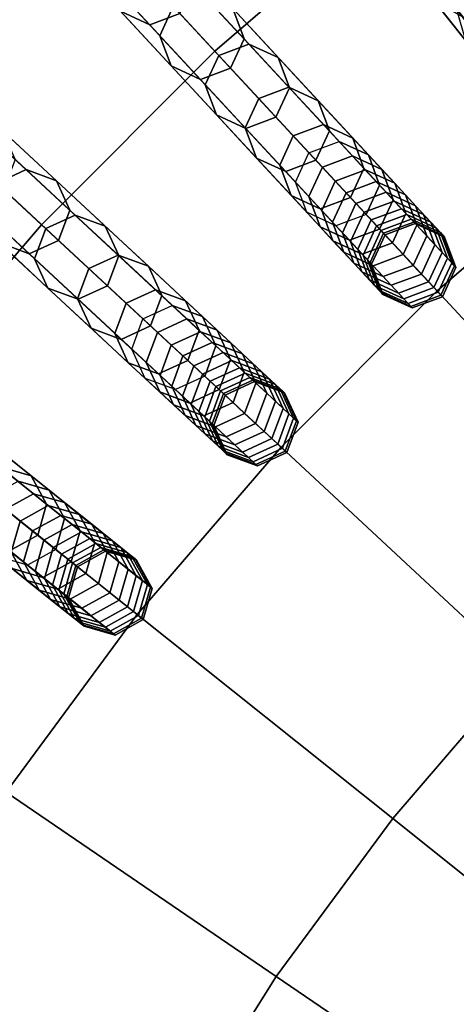
# Model space of a CAD drawing. Units: inches. Extents: x -7.6 to 7.6, y -7.6 to 7.6.
# Drawn here: x -4.1 to -3.3, y 2.4 to 4.1 of the extents above; entities that cross this region are included whole.
import ezdxf

# ---------------------------------------------------------------- set-up
doc = ezdxf.new("R2010")
doc.units = ezdxf.units.IN
doc.header["$MEASUREMENT"] = 0
doc.layers.add('AFUFU-3D-CH-CU', color=2, linetype='Continuous')
doc.layers.add('AFUFU-3D-CH-FR', color=2, linetype='Continuous')

msp = doc.modelspace()

# ---------------------------------------------------------------- linework, layer by layer
at = {"layer": 'AFUFU-3D-CH-CU'}
for points in [[(-3.4429, 4.3172, 23.0539), (-3.7857, 4.7471, 22.989), (-4.1298, 4.4509, 22.989), (-3.7559, 4.0479, 23.0539)], [(-2.8006, 4.1077, 23.1137), (-3.1106, 4.5625, 23.0539), (-3.4429, 4.3172, 23.0539), (-3.0997, 3.887, 23.1137)], [(-3.7559, 4.0479, 23.0539), (-4.1298, 4.4509, 22.989), (-4.4509, 4.1298, 22.989), (-4.0479, 3.7559, 23.0539)], [(-3.0997, 3.887, 23.1137), (-3.4429, 4.3172, 23.0539), (-3.7559, 4.0479, 23.0539), (-3.3815, 3.6444, 23.1137)], [(-4.0479, 3.7559, 23.0539), (-4.4509, 4.1298, 22.989), (-4.7471, 3.7857, 22.989), (-4.3172, 3.4429, 23.0539)], [(-3.3815, 3.6444, 23.1137), (-3.7559, 4.0479, 23.0539), (-4.0479, 3.7559, 23.0539), (-3.6444, 3.3815, 23.1137)], [(-2.7563, 3.4562, 23.1684), (-3.0997, 3.887, 23.1137), (-3.3815, 3.6444, 23.1137), (-3.0068, 3.2406, 23.1684)], [(-3.6444, 3.3815, 23.1137), (-4.0479, 3.7559, 23.0539), (-4.3172, 3.4429, 23.0539), (-3.887, 3.0997, 23.1137)], [(-3.0068, 3.2406, 23.1684), (-3.3815, 3.6444, 23.1137), (-3.6444, 3.3815, 23.1137), (-3.2406, 3.0068, 23.1684)], [(-3.887, 3.0997, 23.1137), (-4.3172, 3.4429, 23.0539), (-4.5625, 3.1106, 23.0539), (-4.1077, 2.8006, 23.1137)], [(-3.2406, 3.0068, 23.1684), (-3.6444, 3.3815, 23.1137), (-3.887, 3.0997, 23.1137), (-3.4562, 2.7563, 23.1684)], [(-3.4562, 2.7563, 23.1684), (-3.887, 3.0997, 23.1137), (-4.1077, 2.8006, 23.1137), (-3.6526, 2.4903, 23.1684)], [(-2.8364, 2.6318, 23.2179), (-3.2406, 3.0068, 23.1684), (-3.4562, 2.7563, 23.1684), (-3.0252, 2.4125, 23.2179)], [(-3.6526, 2.4903, 23.1684), (-4.1077, 2.8006, 23.1137), (-4.3055, 2.4858, 23.1137), (-3.8284, 2.2104, 23.1684)], [(-3.0252, 2.4125, 23.2179), (-3.4562, 2.7563, 23.1684), (-3.6526, 2.4903, 23.1684), (-3.197, 2.1797, 23.2179)], [(-3.197, 2.1797, 23.2179), (-3.6526, 2.4903, 23.1684), (-3.8284, 2.2104, 23.1684), (-3.3509, 1.9347, 23.2179)], [(-3.8284, 2.2104, 23.1684), (-4.3055, 2.4858, 23.1137), (-4.4793, 2.1571, 23.1137), (-3.9829, 1.9181, 23.1684)]]:
    msp.add_3dface(points, dxfattribs=at)
at = {"layer": 'AFUFU-3D-CH-FR'}
for points in [[(-4.4087, 5.5283, 0.25), (-4.435, 5.4808, 0.25), (-3.3239, 4.0876, 11.778), (-3.2977, 4.1351, 11.778)], [(-4.2939, 5.4649, 0.25), (-4.3089, 5.5171, 0.25), (-3.1979, 4.1239, 11.778), (-3.1828, 4.0717, 11.778)], [(-4.435, 5.4808, 0.25), (-4.4199, 5.4286, 0.25), (-3.3089, 4.0353, 11.778), (-3.3239, 4.0876, 11.778)], [(-4.3202, 5.4173, 0.25), (-4.2939, 5.4649, 0.25), (-3.1828, 4.0717, 11.778), (-3.2091, 4.0241, 11.778)], [(-4.4199, 5.4286, 0.25), (-4.3724, 5.4023, 0.25), (-3.2613, 4.0091, 11.778), (-3.3089, 4.0353, 11.778)], [(-4.3724, 5.4023, 0.25), (-4.3202, 5.4173, 0.25), (-3.2091, 4.0241, 11.778), (-3.2613, 4.0091, 11.778)], [(-4.7586, 5.2023, 0.25), (-4.8095, 5.1834, 0.25), (-3.5974, 3.8771, 11.778), (-3.5465, 3.896, 11.778)], [(-4.7092, 5.1797, 0.25), (-4.7586, 5.2023, 0.25), (-3.5465, 3.896, 11.778), (-3.4971, 3.8734, 11.778)], [(-4.8095, 5.1834, 0.25), (-4.8322, 5.134, 0.25), (-3.6201, 3.8277, 11.778), (-3.5974, 3.8771, 11.778)], [(-4.6903, 5.1287, 0.25), (-4.7092, 5.1797, 0.25), (-3.4971, 3.8734, 11.778), (-3.4782, 3.8224, 11.778)], [(-4.8322, 5.134, 0.25), (-4.8133, 5.0831, 0.25), (-3.6012, 3.7768, 11.778), (-3.6201, 3.8277, 11.778)], [(-4.7129, 5.0793, 0.25), (-4.6903, 5.1287, 0.25), (-3.4782, 3.8224, 11.778), (-3.5009, 3.773, 11.778)], [(-4.8133, 5.0831, 0.25), (-4.7639, 5.0604, 0.25), (-3.5518, 3.7541, 11.778), (-3.6012, 3.7768, 11.778)], [(-4.7639, 5.0604, 0.25), (-4.7129, 5.0793, 0.25), (-3.5009, 3.773, 11.778), (-3.5518, 3.7541, 11.778)], [(-5.134, 4.8322, 0.25), (-5.1834, 4.8095, 0.25), (-3.8771, 3.5974, 11.778), (-3.8277, 3.6201, 11.778)], [(-5.0831, 4.8133, 0.25), (-5.134, 4.8322, 0.25), (-3.8277, 3.6201, 11.778), (-3.7768, 3.6012, 11.778)], [(-5.1834, 4.8095, 0.25), (-5.2023, 4.7586, 0.25), (-3.896, 3.5465, 11.778), (-3.8771, 3.5974, 11.778)], [(-5.0604, 4.7639, 0.25), (-5.0831, 4.8133, 0.25), (-3.7768, 3.6012, 11.778), (-3.7541, 3.5518, 11.778)], [(-5.2023, 4.7586, 0.25), (-5.1797, 4.7092, 0.25), (-3.8734, 3.4971, 11.778), (-3.896, 3.5465, 11.778)], [(-5.0793, 4.7129, 0.25), (-5.0604, 4.7639, 0.25), (-3.7541, 3.5518, 11.778), (-3.773, 3.5009, 11.778)], [(-5.1797, 4.7092, 0.25), (-5.1287, 4.6903, 0.25), (-3.8224, 3.4782, 11.778), (-3.8734, 3.4971, 11.778)], [(-5.1287, 4.6903, 0.25), (-5.0793, 4.7129, 0.25), (-3.773, 3.5009, 11.778), (-3.8224, 3.4782, 11.778)], [(-5.4286, 4.4199, 0.25), (-5.4808, 4.435, 0.25), (-4.0876, 3.3239, 11.778), (-4.0353, 3.3089, 11.778)], [(-5.4023, 4.3724, 0.25), (-5.4286, 4.4199, 0.25), (-4.0353, 3.3089, 11.778), (-4.0091, 3.2613, 11.778)], [(-5.4173, 4.3202, 0.25), (-5.4023, 4.3724, 0.25), (-4.0091, 3.2613, 11.778), (-4.0241, 3.2091, 11.778)], [(-5.4649, 4.2939, 0.25), (-5.4173, 4.3202, 0.25), (-4.0241, 3.2091, 11.778), (-4.0717, 3.1828, 11.778)], [(-5.5171, 4.3089, 0.25), (-5.4649, 4.2939, 0.25), (-4.0717, 3.1828, 11.778), (-4.1239, 3.1979, 11.778)], [(-3.9152, 4.1152, 17.7813), (-4.0095, 4.2168, 18.1627), (-3.9601, 4.1942, 18.1627), (-3.8658, 4.0925, 17.7813)], [(-3.8658, 4.0925, 17.7813), (-3.9601, 4.1942, 18.1627), (-3.9092, 4.2131, 18.1627), (-3.8149, 4.1114, 17.7813)], [(-3.826, 4.1234, 17.3955), (-3.9114, 4.2155, 17.7813), (-3.9341, 4.1661, 17.7813), (-3.8486, 4.074, 17.3955)], [(-3.7257, 4.1197, 17.3955), (-3.8111, 4.2118, 17.7813), (-3.7922, 4.1608, 17.7813), (-3.7067, 4.0687, 17.3955)], [(-3.3481, 4.1179, 16.2155), (-3.4015, 4.1849, 16.6121), (-3.3865, 4.1326, 16.6121), (-3.3331, 4.0657, 16.2155)], [(-3.8486, 4.074, 17.3955), (-3.9341, 4.1661, 17.7813), (-3.9152, 4.1152, 17.7813), (-3.8297, 4.0231, 17.3955)], [(-3.7067, 4.0687, 17.3955), (-3.7922, 4.1608, 17.7813), (-3.8149, 4.1114, 17.7813), (-3.7294, 4.0193, 17.3955)], [(-3.6986, 4.0599, 17.0056), (-3.775, 4.1423, 17.3955), (-3.826, 4.1234, 17.3955), (-3.7495, 4.041, 17.0056)], [(-3.6986, 4.0599, 17.0056), (-3.775, 4.1423, 17.3955), (-3.7257, 4.1197, 17.3955), (-3.6492, 4.0373, 17.0056)], [(-3.3331, 4.0657, 16.2155), (-3.3865, 4.1326, 16.6121), (-3.3389, 4.1064, 16.6121), (-3.2855, 4.0394, 16.2155)], [(-3.8297, 4.0231, 17.3955), (-3.9152, 4.1152, 17.7813), (-3.8658, 4.0925, 17.7813), (-3.7804, 4.0004, 17.3955)], [(-3.7804, 4.0004, 17.3955), (-3.8658, 4.0925, 17.7813), (-3.8149, 4.1114, 17.7813), (-3.7294, 4.0193, 17.3955)], [(-3.7495, 4.041, 17.0056), (-3.826, 4.1234, 17.3955), (-3.8486, 4.074, 17.3955), (-3.7722, 3.9916, 17.0056)], [(-3.6492, 4.0373, 17.0056), (-3.7257, 4.1197, 17.3955), (-3.7067, 4.0687, 17.3955), (-3.6303, 3.9863, 17.0056)], [(-3.7722, 3.9916, 17.0056), (-3.8486, 4.074, 17.3955), (-3.8297, 4.0231, 17.3955), (-3.7533, 3.9407, 17.0056)], [(-3.6303, 3.9863, 17.0056), (-3.7067, 4.0687, 17.3955), (-3.7294, 4.0193, 17.3955), (-3.6529, 3.9369, 17.0056)], [(-3.6311, 3.9873, 16.6121), (-3.6986, 4.0599, 17.0056), (-3.7495, 4.041, 17.0056), (-3.6821, 3.9684, 16.6121)], [(-3.6311, 3.9873, 16.6121), (-3.6986, 4.0599, 17.0056), (-3.6492, 4.0373, 17.0056), (-3.5818, 3.9646, 16.6121)], [(-3.6821, 3.9684, 16.6121), (-3.7495, 4.041, 17.0056), (-3.7722, 3.9916, 17.0056), (-3.7048, 3.919, 16.6121)], [(-3.5818, 3.9646, 16.6121), (-3.6492, 4.0373, 17.0056), (-3.6303, 3.9863, 17.0056), (-3.5629, 3.9137, 16.6121)], [(-3.7533, 3.9407, 17.0056), (-3.8297, 4.0231, 17.3955), (-3.7804, 4.0004, 17.3955), (-3.7039, 3.918, 17.0056)], [(-3.7039, 3.918, 17.0056), (-3.7804, 4.0004, 17.3955), (-3.7294, 4.0193, 17.3955), (-3.6529, 3.9369, 17.0056)], [(-3.7048, 3.919, 16.6121), (-3.7722, 3.9916, 17.0056), (-3.7533, 3.9407, 17.0056), (-3.6859, 3.868, 16.6121)], [(-3.5729, 3.9245, 16.2155), (-3.6311, 3.9873, 16.6121), (-3.6821, 3.9684, 16.6121), (-3.6238, 3.9055, 16.2155)], [(-3.5629, 3.9137, 16.6121), (-3.6303, 3.9863, 17.0056), (-3.6529, 3.9369, 17.0056), (-3.5855, 3.8643, 16.6121)], [(-3.5729, 3.9245, 16.2155), (-3.6311, 3.9873, 16.6121), (-3.5818, 3.9646, 16.6121), (-3.5235, 3.9018, 16.2155)], [(-3.6238, 3.9055, 16.2155), (-3.6821, 3.9684, 16.6121), (-3.7048, 3.919, 16.6121), (-3.6465, 3.8562, 16.2155)], [(-3.5235, 3.9018, 16.2155), (-3.5818, 3.9646, 16.6121), (-3.5629, 3.9137, 16.6121), (-3.5046, 3.8508, 16.2155)], [(-4.074, 3.8486, 17.3955), (-4.1661, 3.9341, 17.7813), (-4.2155, 3.9114, 17.7813), (-4.1234, 3.826, 17.3955)], [(-4.074, 3.8486, 17.3955), (-4.1661, 3.9341, 17.7813), (-4.1152, 3.9152, 17.7813), (-4.0231, 3.8297, 17.3955)], [(-3.6859, 3.868, 16.6121), (-3.7533, 3.9407, 17.0056), (-3.7039, 3.918, 17.0056), (-3.6365, 3.8454, 16.6121)], [(-3.6365, 3.8454, 16.6121), (-3.7039, 3.918, 17.0056), (-3.6529, 3.9369, 17.0056), (-3.5855, 3.8643, 16.6121)], [(-4.0231, 3.8297, 17.3955), (-4.1152, 3.9152, 17.7813), (-4.0925, 3.8658, 17.7813), (-4.0004, 3.7804, 17.3955)], [(-3.6465, 3.8562, 16.2155), (-3.7048, 3.919, 16.6121), (-3.6859, 3.868, 16.6121), (-3.6276, 3.8052, 16.2155)], [(-3.5238, 3.8716, 15.8162), (-3.5729, 3.9245, 16.2155), (-3.6238, 3.9055, 16.2155), (-3.5747, 3.8527, 15.8162)], [(-3.5046, 3.8508, 16.2155), (-3.5629, 3.9137, 16.6121), (-3.5855, 3.8643, 16.6121), (-3.5272, 3.8015, 16.2155)], [(-3.5238, 3.8716, 15.8162), (-3.5729, 3.9245, 16.2155), (-3.5235, 3.9018, 16.2155), (-3.4744, 3.8489, 15.8162)], [(-3.5747, 3.8527, 15.8162), (-3.6238, 3.9055, 16.2155), (-3.6465, 3.8562, 16.2155), (-3.5974, 3.8033, 15.8162)], [(-3.5465, 3.896, 11.778), (-3.5022, 3.8483, 12.1785), (-3.5531, 3.8294, 12.1785), (-3.5974, 3.8771, 11.778)], [(-3.5465, 3.896, 11.778), (-3.5022, 3.8483, 12.1785), (-3.4528, 3.8256, 12.1785), (-3.4971, 3.8734, 11.778)], [(-3.4744, 3.8489, 15.8162), (-3.5235, 3.9018, 16.2155), (-3.5046, 3.8508, 16.2155), (-3.4555, 3.798, 15.8162)], [(-4.0004, 3.7804, 17.3955), (-4.0925, 3.8658, 17.7813), (-4.1114, 3.8149, 17.7813), (-4.0193, 3.7294, 17.3955)], [(-3.6276, 3.8052, 16.2155), (-3.6859, 3.868, 16.6121), (-3.6365, 3.8454, 16.6121), (-3.5782, 3.7826, 16.2155)], [(-3.5782, 3.7826, 16.2155), (-3.6365, 3.8454, 16.6121), (-3.5855, 3.8643, 16.6121), (-3.5272, 3.8015, 16.2155)], [(-3.5974, 3.8771, 11.778), (-3.5531, 3.8294, 12.1785), (-3.5758, 3.78, 12.1785), (-3.6201, 3.8277, 11.778)], [(-3.484, 3.8287, 15.4147), (-3.5238, 3.8716, 15.8162), (-3.5747, 3.8527, 15.8162), (-3.5349, 3.8098, 15.4147)], [(-3.484, 3.8287, 15.4147), (-3.5238, 3.8716, 15.8162), (-3.4744, 3.8489, 15.8162), (-3.4346, 3.806, 15.4147)], [(-3.4971, 3.8734, 11.778), (-3.4528, 3.8256, 12.1785), (-3.4339, 3.7747, 12.1785), (-3.4782, 3.8224, 11.778)], [(-3.9916, 3.7722, 17.0056), (-4.074, 3.8486, 17.3955), (-4.1234, 3.826, 17.3955), (-4.041, 3.7495, 17.0056)], [(-3.9916, 3.7722, 17.0056), (-4.074, 3.8486, 17.3955), (-4.0231, 3.8297, 17.3955), (-3.9407, 3.7533, 17.0056)], [(-3.5974, 3.8033, 15.8162), (-3.6465, 3.8562, 16.2155), (-3.6276, 3.8052, 16.2155), (-3.5785, 3.7523, 15.8162)], [(-3.5349, 3.8098, 15.4147), (-3.5747, 3.8527, 15.8162), (-3.5974, 3.8033, 15.8162), (-3.5576, 3.7604, 15.4147)], [(-3.5022, 3.8483, 12.1785), (-3.4671, 3.8105, 12.581), (-3.5181, 3.7916, 12.581), (-3.5531, 3.8294, 12.1785)], [(-3.4555, 3.798, 15.8162), (-3.5046, 3.8508, 16.2155), (-3.5272, 3.8015, 16.2155), (-3.4782, 3.7486, 15.8162)], [(-3.5022, 3.8483, 12.1785), (-3.4671, 3.8105, 12.581), (-3.4178, 3.7878, 12.581), (-3.4528, 3.8256, 12.1785)], [(-3.4346, 3.806, 15.4147), (-3.4744, 3.8489, 15.8162), (-3.4555, 3.798, 15.8162), (-3.4157, 3.7551, 15.4147)], [(-3.9407, 3.7533, 17.0056), (-4.0231, 3.8297, 17.3955), (-4.0004, 3.7804, 17.3955), (-3.918, 3.7039, 17.0056)], [(-3.5531, 3.8294, 12.1785), (-3.5181, 3.7916, 12.581), (-3.5408, 3.7422, 12.581), (-3.5758, 3.78, 12.1785)], [(-4.0687, 3.7067, 17.3955), (-4.1608, 3.7922, 17.7813), (-4.1114, 3.8149, 17.7813), (-4.0193, 3.7294, 17.3955)], [(-4.041, 3.7495, 17.0056), (-4.1234, 3.826, 17.3955), (-4.1423, 3.775, 17.3955), (-4.0599, 3.6986, 17.0056)], [(-3.6201, 3.8277, 11.778), (-3.5758, 3.78, 12.1785), (-3.5569, 3.729, 12.1785), (-3.6012, 3.7768, 11.778)], [(-3.4535, 3.7958, 15.0114), (-3.484, 3.8287, 15.4147), (-3.5349, 3.8098, 15.4147), (-3.5044, 3.7769, 15.0114)], [(-3.4782, 3.8224, 11.778), (-3.4339, 3.7747, 12.1785), (-3.4565, 3.7253, 12.1785), (-3.5009, 3.773, 11.778)], [(-3.4535, 3.7958, 15.0114), (-3.484, 3.8287, 15.4147), (-3.4346, 3.806, 15.4147), (-3.4041, 3.7731, 15.0114)], [(-3.4528, 3.8256, 12.1785), (-3.4178, 3.7878, 12.581), (-3.3989, 3.7369, 12.581), (-3.4339, 3.7747, 12.1785)], [(-4.1197, 3.7257, 17.3955), (-4.2118, 3.8111, 17.7813), (-4.1608, 3.7922, 17.7813), (-4.0687, 3.7067, 17.3955)], [(-3.5785, 3.7523, 15.8162), (-3.6276, 3.8052, 16.2155), (-3.5782, 3.7826, 16.2155), (-3.5291, 3.7297, 15.8162)], [(-3.5576, 3.7604, 15.4147), (-3.5974, 3.8033, 15.8162), (-3.5785, 3.7523, 15.8162), (-3.5387, 3.7094, 15.4147)], [(-3.5291, 3.7297, 15.8162), (-3.5782, 3.7826, 16.2155), (-3.5272, 3.8015, 16.2155), (-3.4782, 3.7486, 15.8162)], [(-3.5044, 3.7769, 15.0114), (-3.5349, 3.8098, 15.4147), (-3.5576, 3.7604, 15.4147), (-3.5271, 3.7275, 15.0114)], [(-3.4671, 3.8105, 12.581), (-3.4414, 3.7828, 12.985), (-3.4924, 3.7639, 12.985), (-3.5181, 3.7916, 12.581)], [(-3.4157, 3.7551, 15.4147), (-3.4555, 3.798, 15.8162), (-3.4782, 3.7486, 15.8162), (-3.4383, 3.7057, 15.4147)], [(-3.4671, 3.8105, 12.581), (-3.4414, 3.7828, 12.985), (-3.392, 3.7601, 12.985), (-3.4178, 3.7878, 12.581)], [(-3.4041, 3.7731, 15.0114), (-3.4346, 3.806, 15.4147), (-3.4157, 3.7551, 15.4147), (-3.3852, 3.7222, 15.0114)], [(-3.918, 3.7039, 17.0056), (-4.0004, 3.7804, 17.3955), (-4.0193, 3.7294, 17.3955), (-3.9369, 3.6529, 17.0056)], [(-3.5758, 3.78, 12.1785), (-3.5408, 3.7422, 12.581), (-3.5218, 3.6913, 12.581), (-3.5569, 3.729, 12.1785)], [(-3.5181, 3.7916, 12.581), (-3.4924, 3.7639, 12.985), (-3.515, 3.7145, 12.985), (-3.5408, 3.7422, 12.581)], [(-3.4323, 3.773, 14.6068), (-3.4535, 3.7958, 15.0114), (-3.5044, 3.7769, 15.0114), (-3.4833, 3.7541, 14.6068)], [(-3.4414, 3.7828, 12.985), (-3.4251, 3.7652, 13.39), (-3.476, 3.7463, 13.39), (-3.4924, 3.7639, 12.985)], [(-3.4323, 3.773, 14.6068), (-3.4535, 3.7958, 15.0114), (-3.4041, 3.7731, 15.0114), (-3.3829, 3.7503, 14.6068)], [(-3.4414, 3.7828, 12.985), (-3.4251, 3.7652, 13.39), (-3.3757, 3.7425, 13.39), (-3.392, 3.7601, 12.985)], [(-3.4178, 3.7878, 12.581), (-3.392, 3.7601, 12.985), (-3.3731, 3.7092, 12.985), (-3.3989, 3.7369, 12.581)], [(-4.0599, 3.6986, 17.0056), (-4.1423, 3.775, 17.3955), (-4.1197, 3.7257, 17.3955), (-4.0373, 3.6492, 17.0056)], [(-3.919, 3.7048, 16.6121), (-3.9916, 3.7722, 17.0056), (-4.041, 3.7495, 17.0056), (-3.9684, 3.6821, 16.6121)], [(-3.919, 3.7048, 16.6121), (-3.9916, 3.7722, 17.0056), (-3.9407, 3.7533, 17.0056), (-3.868, 3.6859, 16.6121)], [(-3.6012, 3.7768, 11.778), (-3.5569, 3.729, 12.1785), (-3.5075, 3.7064, 12.1785), (-3.5518, 3.7541, 11.778)], [(-3.5518, 3.7541, 11.778), (-3.5075, 3.7064, 12.1785), (-3.4565, 3.7253, 12.1785), (-3.5009, 3.773, 11.778)], [(-3.4833, 3.7541, 14.6068), (-3.5044, 3.7769, 15.0114), (-3.5271, 3.7275, 15.0114), (-3.5059, 3.7047, 14.6068)], [(-3.4924, 3.7639, 12.985), (-3.476, 3.7463, 13.39), (-3.4987, 3.6969, 13.39), (-3.515, 3.7145, 12.985)], [(-3.4205, 3.7603, 14.2014), (-3.4323, 3.773, 14.6068), (-3.4833, 3.7541, 14.6068), (-3.4715, 3.7414, 14.2014)], [(-3.4251, 3.7652, 13.39), (-3.4181, 3.7577, 13.7957), (-3.4691, 3.7388, 13.7957), (-3.476, 3.7463, 13.39)], [(-3.4339, 3.7747, 12.1785), (-3.3989, 3.7369, 12.581), (-3.4215, 3.6875, 12.581), (-3.4565, 3.7253, 12.1785)], [(-3.4205, 3.7603, 14.2014), (-3.4323, 3.773, 14.6068), (-3.3829, 3.7503, 14.6068), (-3.3711, 3.7376, 14.2014)], [(-3.4251, 3.7652, 13.39), (-3.4181, 3.7577, 13.7957), (-3.3687, 3.735, 13.7957), (-3.3757, 3.7425, 13.39)], [(-3.3829, 3.7503, 14.6068), (-3.4041, 3.7731, 15.0114), (-3.3852, 3.7222, 15.0114), (-3.364, 3.6994, 14.6068)], [(-3.9684, 3.6821, 16.6121), (-4.041, 3.7495, 17.0056), (-4.0599, 3.6986, 17.0056), (-3.9873, 3.6311, 16.6121)], [(-3.868, 3.6859, 16.6121), (-3.9407, 3.7533, 17.0056), (-3.918, 3.7039, 17.0056), (-3.8454, 3.6365, 16.6121)], [(-3.5387, 3.7094, 15.4147), (-3.5785, 3.7523, 15.8162), (-3.5291, 3.7297, 15.8162), (-3.4893, 3.6868, 15.4147)], [(-3.5271, 3.7275, 15.0114), (-3.5576, 3.7604, 15.4147), (-3.5387, 3.7094, 15.4147), (-3.5082, 3.6765, 15.0114)], [(-3.4893, 3.6868, 15.4147), (-3.5291, 3.7297, 15.8162), (-3.4782, 3.7486, 15.8162), (-3.4383, 3.7057, 15.4147)], [(-3.4715, 3.7414, 14.2014), (-3.4833, 3.7541, 14.6068), (-3.5059, 3.7047, 14.6068), (-3.4941, 3.692, 14.2014)], [(-3.476, 3.7463, 13.39), (-3.4691, 3.7388, 13.7957), (-3.4917, 3.6894, 13.7957), (-3.4987, 3.6969, 13.39)], [(-3.4181, 3.7577, 13.7957), (-3.4205, 3.7603, 14.2014), (-3.4715, 3.7414, 14.2014), (-3.4691, 3.7388, 13.7957)], [(-3.3852, 3.7222, 15.0114), (-3.4157, 3.7551, 15.4147), (-3.4383, 3.7057, 15.4147), (-3.4078, 3.6728, 15.0114)], [(-3.4181, 3.7577, 13.7957), (-3.4205, 3.7603, 14.2014), (-3.3711, 3.7376, 14.2014), (-3.3687, 3.735, 13.7957)], [(-3.392, 3.7601, 12.985), (-3.3757, 3.7425, 13.39), (-3.3568, 3.6916, 13.39), (-3.3731, 3.7092, 12.985)], [(-3.3711, 3.7376, 14.2014), (-3.3829, 3.7503, 14.6068), (-3.364, 3.6994, 14.6068), (-3.3522, 3.6867, 14.2014)], [(-3.5408, 3.7422, 12.581), (-3.515, 3.7145, 12.985), (-3.4961, 3.6636, 12.985), (-3.5218, 3.6913, 12.581)], [(-3.4691, 3.7388, 13.7957), (-3.4715, 3.7414, 14.2014), (-3.4941, 3.692, 14.2014), (-3.4917, 3.6894, 13.7957)], [(-3.3989, 3.7369, 12.581), (-3.3731, 3.7092, 12.985), (-3.3958, 3.6598, 12.985), (-3.4215, 3.6875, 12.581)], [(-3.3757, 3.7425, 13.39), (-3.3687, 3.735, 13.7957), (-3.3498, 3.6841, 13.7957), (-3.3568, 3.6916, 13.39)], [(-3.3687, 3.735, 13.7957), (-3.3711, 3.7376, 14.2014), (-3.3522, 3.6867, 14.2014), (-3.3498, 3.6841, 13.7957)], [(-4.0373, 3.6492, 17.0056), (-4.1197, 3.7257, 17.3955), (-4.0687, 3.7067, 17.3955), (-3.9863, 3.6303, 17.0056)], [(-3.9863, 3.6303, 17.0056), (-4.0687, 3.7067, 17.3955), (-4.0193, 3.7294, 17.3955), (-3.9369, 3.6529, 17.0056)], [(-3.5569, 3.729, 12.1785), (-3.5218, 3.6913, 12.581), (-3.4725, 3.6686, 12.581), (-3.5075, 3.7064, 12.1785)], [(-3.5059, 3.7047, 14.6068), (-3.5271, 3.7275, 15.0114), (-3.5082, 3.6765, 15.0114), (-3.487, 3.6537, 14.6068)], [(-3.515, 3.7145, 12.985), (-3.4987, 3.6969, 13.39), (-3.4798, 3.6459, 13.39), (-3.4961, 3.6636, 12.985)], [(-3.5075, 3.7064, 12.1785), (-3.4725, 3.6686, 12.581), (-3.4215, 3.6875, 12.581), (-3.4565, 3.7253, 12.1785)], [(-3.364, 3.6994, 14.6068), (-3.3852, 3.7222, 15.0114), (-3.4078, 3.6728, 15.0114), (-3.3867, 3.65, 14.6068)], [(-3.9873, 3.6311, 16.6121), (-4.0599, 3.6986, 17.0056), (-4.0373, 3.6492, 17.0056), (-3.9646, 3.5818, 16.6121)], [(-3.8562, 3.6465, 16.2155), (-3.919, 3.7048, 16.6121), (-3.9684, 3.6821, 16.6121), (-3.9055, 3.6238, 16.2155)], [(-3.8454, 3.6365, 16.6121), (-3.918, 3.7039, 17.0056), (-3.9369, 3.6529, 17.0056), (-3.8643, 3.5855, 16.6121)], [(-3.8562, 3.6465, 16.2155), (-3.919, 3.7048, 16.6121), (-3.868, 3.6859, 16.6121), (-3.8052, 3.6276, 16.2155)], [(-3.5082, 3.6765, 15.0114), (-3.5387, 3.7094, 15.4147), (-3.4893, 3.6868, 15.4147), (-3.4588, 3.6539, 15.0114)], [(-3.4941, 3.692, 14.2014), (-3.5059, 3.7047, 14.6068), (-3.487, 3.6537, 14.6068), (-3.4752, 3.641, 14.2014)], [(-3.4987, 3.6969, 13.39), (-3.4917, 3.6894, 13.7957), (-3.4728, 3.6384, 13.7957), (-3.4798, 3.6459, 13.39)], [(-3.4588, 3.6539, 15.0114), (-3.4893, 3.6868, 15.4147), (-3.4383, 3.7057, 15.4147), (-3.4078, 3.6728, 15.0114)], [(-3.3731, 3.7092, 12.985), (-3.3568, 3.6916, 13.39), (-3.3795, 3.6422, 13.39), (-3.3958, 3.6598, 12.985)], [(-3.3522, 3.6867, 14.2014), (-3.364, 3.6994, 14.6068), (-3.3867, 3.65, 14.6068), (-3.3749, 3.6373, 14.2014)], [(-3.9055, 3.6238, 16.2155), (-3.9684, 3.6821, 16.6121), (-3.9873, 3.6311, 16.6121), (-3.9245, 3.5729, 16.2155)], [(-3.8052, 3.6276, 16.2155), (-3.868, 3.6859, 16.6121), (-3.8454, 3.6365, 16.6121), (-3.7826, 3.5782, 16.2155)], [(-3.5218, 3.6913, 12.581), (-3.4961, 3.6636, 12.985), (-3.4467, 3.6409, 12.985), (-3.4725, 3.6686, 12.581)], [(-3.4917, 3.6894, 13.7957), (-3.4941, 3.692, 14.2014), (-3.4752, 3.641, 14.2014), (-3.4728, 3.6384, 13.7957)], [(-3.4725, 3.6686, 12.581), (-3.4467, 3.6409, 12.985), (-3.3958, 3.6598, 12.985), (-3.4215, 3.6875, 12.581)], [(-3.3568, 3.6916, 13.39), (-3.3498, 3.6841, 13.7957), (-3.3725, 3.6347, 13.7957), (-3.3795, 3.6422, 13.39)], [(-3.3498, 3.6841, 13.7957), (-3.3522, 3.6867, 14.2014), (-3.3749, 3.6373, 14.2014), (-3.3725, 3.6347, 13.7957)], [(-3.487, 3.6537, 14.6068), (-3.5082, 3.6765, 15.0114), (-3.4588, 3.6539, 15.0114), (-3.4376, 3.6311, 14.6068)], [(-3.4961, 3.6636, 12.985), (-3.4798, 3.6459, 13.39), (-3.4304, 3.6233, 13.39), (-3.4467, 3.6409, 12.985)], [(-3.4376, 3.6311, 14.6068), (-3.4588, 3.6539, 15.0114), (-3.4078, 3.6728, 15.0114), (-3.3867, 3.65, 14.6068)], [(-3.9646, 3.5818, 16.6121), (-4.0373, 3.6492, 17.0056), (-3.9863, 3.6303, 17.0056), (-3.9137, 3.5629, 16.6121)], [(-3.9137, 3.5629, 16.6121), (-3.9863, 3.6303, 17.0056), (-3.9369, 3.6529, 17.0056), (-3.8643, 3.5855, 16.6121)], [(-3.4752, 3.641, 14.2014), (-3.487, 3.6537, 14.6068), (-3.4376, 3.6311, 14.6068), (-3.4258, 3.6184, 14.2014)], [(-3.4467, 3.6409, 12.985), (-3.4304, 3.6233, 13.39), (-3.3795, 3.6422, 13.39), (-3.3958, 3.6598, 12.985)], [(-3.4258, 3.6184, 14.2014), (-3.4376, 3.6311, 14.6068), (-3.3867, 3.65, 14.6068), (-3.3749, 3.6373, 14.2014)], [(-3.9245, 3.5729, 16.2155), (-3.9873, 3.6311, 16.6121), (-3.9646, 3.5818, 16.6121), (-3.9018, 3.5235, 16.2155)], [(-3.8033, 3.5974, 15.8162), (-3.8562, 3.6465, 16.2155), (-3.9055, 3.6238, 16.2155), (-3.8527, 3.5747, 15.8162)], [(-3.7826, 3.5782, 16.2155), (-3.8454, 3.6365, 16.6121), (-3.8643, 3.5855, 16.6121), (-3.8015, 3.5272, 16.2155)], [(-3.8033, 3.5974, 15.8162), (-3.8562, 3.6465, 16.2155), (-3.8052, 3.6276, 16.2155), (-3.7523, 3.5785, 15.8162)], [(-3.4798, 3.6459, 13.39), (-3.4728, 3.6384, 13.7957), (-3.4234, 3.6158, 13.7957), (-3.4304, 3.6233, 13.39)], [(-3.4728, 3.6384, 13.7957), (-3.4752, 3.641, 14.2014), (-3.4258, 3.6184, 14.2014), (-3.4234, 3.6158, 13.7957)], [(-3.4304, 3.6233, 13.39), (-3.4234, 3.6158, 13.7957), (-3.3725, 3.6347, 13.7957), (-3.3795, 3.6422, 13.39)], [(-3.4234, 3.6158, 13.7957), (-3.4258, 3.6184, 14.2014), (-3.3749, 3.6373, 14.2014), (-3.3725, 3.6347, 13.7957)], [(-3.8527, 3.5747, 15.8162), (-3.9055, 3.6238, 16.2155), (-3.9245, 3.5729, 16.2155), (-3.8716, 3.5238, 15.8162)], [(-3.8277, 3.6201, 11.778), (-3.78, 3.5758, 12.1785), (-3.8294, 3.5531, 12.1785), (-3.8771, 3.5974, 11.778)], [(-3.8277, 3.6201, 11.778), (-3.78, 3.5758, 12.1785), (-3.729, 3.5569, 12.1785), (-3.7768, 3.6012, 11.778)], [(-3.7523, 3.5785, 15.8162), (-3.8052, 3.6276, 16.2155), (-3.7826, 3.5782, 16.2155), (-3.7297, 3.5291, 15.8162)], [(-3.8771, 3.5974, 11.778), (-3.8294, 3.5531, 12.1785), (-3.8483, 3.5022, 12.1785), (-3.896, 3.5465, 11.778)], [(-3.7604, 3.5576, 15.4147), (-3.8033, 3.5974, 15.8162), (-3.8527, 3.5747, 15.8162), (-3.8098, 3.5349, 15.4147)], [(-3.7604, 3.5576, 15.4147), (-3.8033, 3.5974, 15.8162), (-3.7523, 3.5785, 15.8162), (-3.7094, 3.5387, 15.4147)], [(-3.7768, 3.6012, 11.778), (-3.729, 3.5569, 12.1785), (-3.7064, 3.5075, 12.1785), (-3.7541, 3.5518, 11.778)], [(-3.9018, 3.5235, 16.2155), (-3.9646, 3.5818, 16.6121), (-3.9137, 3.5629, 16.6121), (-3.8508, 3.5046, 16.2155)], [(-3.8508, 3.5046, 16.2155), (-3.9137, 3.5629, 16.6121), (-3.8643, 3.5855, 16.6121), (-3.8015, 3.5272, 16.2155)], [(-3.8716, 3.5238, 15.8162), (-3.9245, 3.5729, 16.2155), (-3.9018, 3.5235, 16.2155), (-3.8489, 3.4744, 15.8162)], [(-3.8098, 3.5349, 15.4147), (-3.8527, 3.5747, 15.8162), (-3.8716, 3.5238, 15.8162), (-3.8287, 3.484, 15.4147)], [(-3.78, 3.5758, 12.1785), (-3.7422, 3.5408, 12.581), (-3.7916, 3.5181, 12.581), (-3.8294, 3.5531, 12.1785)], [(-3.7297, 3.5291, 15.8162), (-3.7826, 3.5782, 16.2155), (-3.8015, 3.5272, 16.2155), (-3.7486, 3.4782, 15.8162)], [(-3.78, 3.5758, 12.1785), (-3.7422, 3.5408, 12.581), (-3.6913, 3.5218, 12.581), (-3.729, 3.5569, 12.1785)], [(-3.7094, 3.5387, 15.4147), (-3.7523, 3.5785, 15.8162), (-3.7297, 3.5291, 15.8162), (-3.6868, 3.4893, 15.4147)], [(-3.8294, 3.5531, 12.1785), (-3.7916, 3.5181, 12.581), (-3.8105, 3.4671, 12.581), (-3.8483, 3.5022, 12.1785)], [(-3.7275, 3.5271, 15.0114), (-3.7604, 3.5576, 15.4147), (-3.8098, 3.5349, 15.4147), (-3.7769, 3.5044, 15.0114)], [(-3.7541, 3.5518, 11.778), (-3.7064, 3.5075, 12.1785), (-3.7253, 3.4565, 12.1785), (-3.773, 3.5009, 11.778)], [(-3.7275, 3.5271, 15.0114), (-3.7604, 3.5576, 15.4147), (-3.7094, 3.5387, 15.4147), (-3.6765, 3.5082, 15.0114)], [(-3.729, 3.5569, 12.1785), (-3.6913, 3.5218, 12.581), (-3.6686, 3.4725, 12.581), (-3.7064, 3.5075, 12.1785)], [(-3.896, 3.5465, 11.778), (-3.8483, 3.5022, 12.1785), (-3.8256, 3.4528, 12.1785), (-3.8734, 3.4971, 11.778)], [(-3.7769, 3.5044, 15.0114), (-3.8098, 3.5349, 15.4147), (-3.8287, 3.484, 15.4147), (-3.7958, 3.4535, 15.0114)], [(-3.7422, 3.5408, 12.581), (-3.7145, 3.515, 12.985), (-3.7639, 3.4924, 12.985), (-3.7916, 3.5181, 12.581)], [(-3.7422, 3.5408, 12.581), (-3.7145, 3.515, 12.985), (-3.6636, 3.4961, 12.985), (-3.6913, 3.5218, 12.581)], [(-3.6765, 3.5082, 15.0114), (-3.7094, 3.5387, 15.4147), (-3.6868, 3.4893, 15.4147), (-3.6539, 3.4588, 15.0114)], [(-3.8489, 3.4744, 15.8162), (-3.9018, 3.5235, 16.2155), (-3.8508, 3.5046, 16.2155), (-3.798, 3.4555, 15.8162)], [(-3.8287, 3.484, 15.4147), (-3.8716, 3.5238, 15.8162), (-3.8489, 3.4744, 15.8162), (-3.806, 3.4346, 15.4147)], [(-3.798, 3.4555, 15.8162), (-3.8508, 3.5046, 16.2155), (-3.8015, 3.5272, 16.2155), (-3.7486, 3.4782, 15.8162)], [(-3.7916, 3.5181, 12.581), (-3.7639, 3.4924, 12.985), (-3.7828, 3.4414, 12.985), (-3.8105, 3.4671, 12.581)], [(-3.7047, 3.5059, 14.6068), (-3.7275, 3.5271, 15.0114), (-3.7769, 3.5044, 15.0114), (-3.7541, 3.4833, 14.6068)], [(-3.7145, 3.515, 12.985), (-3.6969, 3.4987, 13.39), (-3.7463, 3.476, 13.39), (-3.7639, 3.4924, 12.985)], [(-3.6868, 3.4893, 15.4147), (-3.7297, 3.5291, 15.8162), (-3.7486, 3.4782, 15.8162), (-3.7057, 3.4383, 15.4147)], [(-3.7047, 3.5059, 14.6068), (-3.7275, 3.5271, 15.0114), (-3.6765, 3.5082, 15.0114), (-3.6537, 3.487, 14.6068)], [(-3.7145, 3.515, 12.985), (-3.6969, 3.4987, 13.39), (-3.6459, 3.4798, 13.39), (-3.6636, 3.4961, 12.985)], [(-3.6913, 3.5218, 12.581), (-3.6636, 3.4961, 12.985), (-3.6409, 3.4467, 12.985), (-3.6686, 3.4725, 12.581)], [(-3.8483, 3.5022, 12.1785), (-3.8105, 3.4671, 12.581), (-3.7878, 3.4178, 12.581), (-3.8256, 3.4528, 12.1785)], [(-3.8224, 3.4782, 11.778), (-3.7747, 3.4339, 12.1785), (-3.7253, 3.4565, 12.1785), (-3.773, 3.5009, 11.778)], [(-3.7541, 3.4833, 14.6068), (-3.7769, 3.5044, 15.0114), (-3.7958, 3.4535, 15.0114), (-3.773, 3.4323, 14.6068)], [(-3.692, 3.4941, 14.2014), (-3.7047, 3.5059, 14.6068), (-3.7541, 3.4833, 14.6068), (-3.7414, 3.4715, 14.2014)], [(-3.6969, 3.4987, 13.39), (-3.6894, 3.4917, 13.7957), (-3.7388, 3.4691, 13.7957), (-3.7463, 3.476, 13.39)], [(-3.7064, 3.5075, 12.1785), (-3.6686, 3.4725, 12.581), (-3.6875, 3.4215, 12.581), (-3.7253, 3.4565, 12.1785)], [(-3.692, 3.4941, 14.2014), (-3.7047, 3.5059, 14.6068), (-3.6537, 3.487, 14.6068), (-3.641, 3.4752, 14.2014)], [(-3.6969, 3.4987, 13.39), (-3.6894, 3.4917, 13.7957), (-3.6384, 3.4728, 13.7957), (-3.6459, 3.4798, 13.39)], [(-3.6537, 3.487, 14.6068), (-3.6765, 3.5082, 15.0114), (-3.6539, 3.4588, 15.0114), (-3.6311, 3.4376, 14.6068)], [(-3.8734, 3.4971, 11.778), (-3.8256, 3.4528, 12.1785), (-3.7747, 3.4339, 12.1785), (-3.8224, 3.4782, 11.778)], [(-3.7958, 3.4535, 15.0114), (-3.8287, 3.484, 15.4147), (-3.806, 3.4346, 15.4147), (-3.7731, 3.4041, 15.0114)], [(-3.7639, 3.4924, 12.985), (-3.7463, 3.476, 13.39), (-3.7652, 3.4251, 13.39), (-3.7828, 3.4414, 12.985)], [(-3.7414, 3.4715, 14.2014), (-3.7541, 3.4833, 14.6068), (-3.773, 3.4323, 14.6068), (-3.7603, 3.4205, 14.2014)], [(-3.6894, 3.4917, 13.7957), (-3.692, 3.4941, 14.2014), (-3.7414, 3.4715, 14.2014), (-3.7388, 3.4691, 13.7957)], [(-3.6539, 3.4588, 15.0114), (-3.6868, 3.4893, 15.4147), (-3.7057, 3.4383, 15.4147), (-3.6728, 3.4078, 15.0114)], [(-3.6894, 3.4917, 13.7957), (-3.692, 3.4941, 14.2014), (-3.641, 3.4752, 14.2014), (-3.6384, 3.4728, 13.7957)], [(-3.6636, 3.4961, 12.985), (-3.6459, 3.4798, 13.39), (-3.6233, 3.4304, 13.39), (-3.6409, 3.4467, 12.985)], [(-3.641, 3.4752, 14.2014), (-3.6537, 3.487, 14.6068), (-3.6311, 3.4376, 14.6068), (-3.6184, 3.4258, 14.2014)], [(-3.806, 3.4346, 15.4147), (-3.8489, 3.4744, 15.8162), (-3.798, 3.4555, 15.8162), (-3.7551, 3.4157, 15.4147)], [(-3.8105, 3.4671, 12.581), (-3.7828, 3.4414, 12.985), (-3.7601, 3.392, 12.985), (-3.7878, 3.4178, 12.581)], [(-3.7551, 3.4157, 15.4147), (-3.798, 3.4555, 15.8162), (-3.7486, 3.4782, 15.8162), (-3.7057, 3.4383, 15.4147)], [(-3.7463, 3.476, 13.39), (-3.7388, 3.4691, 13.7957), (-3.7577, 3.4181, 13.7957), (-3.7652, 3.4251, 13.39)], [(-3.7388, 3.4691, 13.7957), (-3.7414, 3.4715, 14.2014), (-3.7603, 3.4205, 14.2014), (-3.7577, 3.4181, 13.7957)], [(-3.6686, 3.4725, 12.581), (-3.6409, 3.4467, 12.985), (-3.6598, 3.3958, 12.985), (-3.6875, 3.4215, 12.581)], [(-3.6459, 3.4798, 13.39), (-3.6384, 3.4728, 13.7957), (-3.6158, 3.4234, 13.7957), (-3.6233, 3.4304, 13.39)], [(-3.6384, 3.4728, 13.7957), (-3.641, 3.4752, 14.2014), (-3.6184, 3.4258, 14.2014), (-3.6158, 3.4234, 13.7957)], [(-3.8256, 3.4528, 12.1785), (-3.7878, 3.4178, 12.581), (-3.7369, 3.3989, 12.581), (-3.7747, 3.4339, 12.1785)], [(-3.773, 3.4323, 14.6068), (-3.7958, 3.4535, 15.0114), (-3.7731, 3.4041, 15.0114), (-3.7503, 3.3829, 14.6068)], [(-3.7747, 3.4339, 12.1785), (-3.7369, 3.3989, 12.581), (-3.6875, 3.4215, 12.581), (-3.7253, 3.4565, 12.1785)], [(-3.6311, 3.4376, 14.6068), (-3.6539, 3.4588, 15.0114), (-3.6728, 3.4078, 15.0114), (-3.65, 3.3867, 14.6068)], [(-3.7731, 3.4041, 15.0114), (-3.806, 3.4346, 15.4147), (-3.7551, 3.4157, 15.4147), (-3.7222, 3.3852, 15.0114)], [(-3.7828, 3.4414, 12.985), (-3.7652, 3.4251, 13.39), (-3.7425, 3.3757, 13.39), (-3.7601, 3.392, 12.985)], [(-3.7603, 3.4205, 14.2014), (-3.773, 3.4323, 14.6068), (-3.7503, 3.3829, 14.6068), (-3.7376, 3.3711, 14.2014)], [(-3.7222, 3.3852, 15.0114), (-3.7551, 3.4157, 15.4147), (-3.7057, 3.4383, 15.4147), (-3.6728, 3.4078, 15.0114)], [(-3.6409, 3.4467, 12.985), (-3.6233, 3.4304, 13.39), (-3.6422, 3.3795, 13.39), (-3.6598, 3.3958, 12.985)], [(-3.6184, 3.4258, 14.2014), (-3.6311, 3.4376, 14.6068), (-3.65, 3.3867, 14.6068), (-3.6373, 3.3749, 14.2014)], [(-3.7878, 3.4178, 12.581), (-3.7601, 3.392, 12.985), (-3.7092, 3.3731, 12.985), (-3.7369, 3.3989, 12.581)], [(-3.7652, 3.4251, 13.39), (-3.7577, 3.4181, 13.7957), (-3.735, 3.3687, 13.7957), (-3.7425, 3.3757, 13.39)], [(-3.7577, 3.4181, 13.7957), (-3.7603, 3.4205, 14.2014), (-3.7376, 3.3711, 14.2014), (-3.735, 3.3687, 13.7957)], [(-3.7369, 3.3989, 12.581), (-3.7092, 3.3731, 12.985), (-3.6598, 3.3958, 12.985), (-3.6875, 3.4215, 12.581)], [(-3.6233, 3.4304, 13.39), (-3.6158, 3.4234, 13.7957), (-3.6347, 3.3725, 13.7957), (-3.6422, 3.3795, 13.39)], [(-3.6158, 3.4234, 13.7957), (-3.6184, 3.4258, 14.2014), (-3.6373, 3.3749, 14.2014), (-3.6347, 3.3725, 13.7957)], [(-4.1179, 3.3481, 16.2155), (-4.1849, 3.4015, 16.6121), (-4.1326, 3.3865, 16.6121), (-4.0657, 3.3331, 16.2155)], [(-3.7503, 3.3829, 14.6068), (-3.7731, 3.4041, 15.0114), (-3.7222, 3.3852, 15.0114), (-3.6994, 3.364, 14.6068)], [(-3.6994, 3.364, 14.6068), (-3.7222, 3.3852, 15.0114), (-3.6728, 3.4078, 15.0114), (-3.65, 3.3867, 14.6068)], [(-4.0657, 3.3331, 16.2155), (-4.1326, 3.3865, 16.6121), (-4.1064, 3.3389, 16.6121), (-4.0394, 3.2855, 16.2155)], [(-3.7601, 3.392, 12.985), (-3.7425, 3.3757, 13.39), (-3.6916, 3.3568, 13.39), (-3.7092, 3.3731, 12.985)], [(-3.7376, 3.3711, 14.2014), (-3.7503, 3.3829, 14.6068), (-3.6994, 3.364, 14.6068), (-3.6867, 3.3522, 14.2014)], [(-3.7092, 3.3731, 12.985), (-3.6916, 3.3568, 13.39), (-3.6422, 3.3795, 13.39), (-3.6598, 3.3958, 12.985)], [(-3.6867, 3.3522, 14.2014), (-3.6994, 3.364, 14.6068), (-3.65, 3.3867, 14.6068), (-3.6373, 3.3749, 14.2014)], [(-3.7425, 3.3757, 13.39), (-3.735, 3.3687, 13.7957), (-3.6841, 3.3498, 13.7957), (-3.6916, 3.3568, 13.39)], [(-3.735, 3.3687, 13.7957), (-3.7376, 3.3711, 14.2014), (-3.6867, 3.3522, 14.2014), (-3.6841, 3.3498, 13.7957)], [(-3.6916, 3.3568, 13.39), (-3.6841, 3.3498, 13.7957), (-3.6347, 3.3725, 13.7957), (-3.6422, 3.3795, 13.39)], [(-3.6841, 3.3498, 13.7957), (-3.6867, 3.3522, 14.2014), (-3.6373, 3.3749, 14.2014), (-3.6347, 3.3725, 13.7957)], [(-4.0615, 3.3031, 15.8162), (-4.1179, 3.3481, 16.2155), (-4.1654, 3.3218, 16.2155), (-4.109, 3.2768, 15.8162)], [(-4.0394, 3.2855, 16.2155), (-4.1064, 3.3389, 16.6121), (-4.1214, 3.2867, 16.6121), (-4.0544, 3.2333, 16.2155)], [(-4.0615, 3.3031, 15.8162), (-4.1179, 3.3481, 16.2155), (-4.0657, 3.3331, 16.2155), (-4.0092, 3.2881, 15.8162)], [(-4.0092, 3.2881, 15.8162), (-4.0657, 3.3331, 16.2155), (-4.0394, 3.2855, 16.2155), (-3.983, 3.2405, 15.8162)], [(-4.0876, 3.3239, 11.778), (-4.0366, 3.2833, 12.1785), (-4.0842, 3.257, 12.1785), (-4.1351, 3.2977, 11.778)], [(-4.0876, 3.3239, 11.778), (-4.0366, 3.2833, 12.1785), (-3.9844, 3.2683, 12.1785), (-4.0353, 3.3089, 11.778)], [(-4.0157, 3.2666, 15.4147), (-4.0615, 3.3031, 15.8162), (-4.109, 3.2768, 15.8162), (-4.0633, 3.2403, 15.4147)], [(-4.0157, 3.2666, 15.4147), (-4.0615, 3.3031, 15.8162), (-4.0092, 3.2881, 15.8162), (-3.9635, 3.2516, 15.4147)], [(-4.0353, 3.3089, 11.778), (-3.9844, 3.2683, 12.1785), (-3.9581, 3.2207, 12.1785), (-4.0091, 3.2613, 11.778)], [(-4.102, 3.207, 16.2155), (-4.169, 3.2604, 16.6121), (-4.1214, 3.2867, 16.6121), (-4.0544, 3.2333, 16.2155)], [(-4.1351, 3.2977, 11.778), (-4.0842, 3.257, 12.1785), (-4.0992, 3.2048, 12.1785), (-4.1502, 3.2454, 11.778)], [(-4.0366, 3.2833, 12.1785), (-3.9963, 3.2512, 12.581), (-4.0439, 3.2249, 12.581), (-4.0842, 3.257, 12.1785)], [(-3.983, 3.2405, 15.8162), (-4.0394, 3.2855, 16.2155), (-4.0544, 3.2333, 16.2155), (-3.998, 3.1883, 15.8162)], [(-4.0366, 3.2833, 12.1785), (-3.9963, 3.2512, 12.581), (-3.9441, 3.2362, 12.581), (-3.9844, 3.2683, 12.1785)], [(-3.9635, 3.2516, 15.4147), (-4.0092, 3.2881, 15.8162), (-3.983, 3.2405, 15.8162), (-3.9372, 3.204, 15.4147)], [(-4.0633, 3.2403, 15.4147), (-4.109, 3.2768, 15.8162), (-4.1241, 3.2246, 15.8162), (-4.0783, 3.1881, 15.4147)], [(-3.9806, 3.2387, 15.0114), (-4.0157, 3.2666, 15.4147), (-4.0633, 3.2403, 15.4147), (-4.0282, 3.2124, 15.0114)], [(-3.9806, 3.2387, 15.0114), (-4.0157, 3.2666, 15.4147), (-3.9635, 3.2516, 15.4147), (-3.9284, 3.2236, 15.0114)], [(-3.9844, 3.2683, 12.1785), (-3.9441, 3.2362, 12.581), (-3.9178, 3.1886, 12.581), (-3.9581, 3.2207, 12.1785)], [(-4.0842, 3.257, 12.1785), (-4.0439, 3.2249, 12.581), (-4.059, 3.1727, 12.581), (-4.0992, 3.2048, 12.1785)], [(-3.9963, 3.2512, 12.581), (-3.9668, 3.2276, 12.985), (-4.0144, 3.2013, 12.985), (-4.0439, 3.2249, 12.581)], [(-4.0091, 3.2613, 11.778), (-3.9581, 3.2207, 12.1785), (-3.9732, 3.1685, 12.1785), (-4.0241, 3.2091, 11.778)], [(-3.9963, 3.2512, 12.581), (-3.9668, 3.2276, 12.985), (-3.9146, 3.2126, 12.985), (-3.9441, 3.2362, 12.581)], [(-3.9284, 3.2236, 15.0114), (-3.9635, 3.2516, 15.4147), (-3.9372, 3.204, 15.4147), (-3.9021, 3.1761, 15.0114)], [(-4.1502, 3.2454, 11.778), (-4.0992, 3.2048, 12.1785), (-4.0729, 3.1572, 12.1785), (-4.1239, 3.1979, 11.778)], [(-4.0456, 3.162, 15.8162), (-4.102, 3.207, 16.2155), (-4.0544, 3.2333, 16.2155), (-3.998, 3.1883, 15.8162)], [(-4.0282, 3.2124, 15.0114), (-4.0633, 3.2403, 15.4147), (-4.0783, 3.1881, 15.4147), (-4.0432, 3.1602, 15.0114)], [(-3.9563, 3.2193, 14.6068), (-3.9806, 3.2387, 15.0114), (-4.0282, 3.2124, 15.0114), (-4.0039, 3.193, 14.6068)], [(-3.9372, 3.204, 15.4147), (-3.983, 3.2405, 15.8162), (-3.998, 3.1883, 15.8162), (-3.9522, 3.1518, 15.4147)], [(-3.9563, 3.2193, 14.6068), (-3.9806, 3.2387, 15.0114), (-3.9284, 3.2236, 15.0114), (-3.9041, 3.2042, 14.6068)], [(-3.9441, 3.2362, 12.581), (-3.9146, 3.2126, 12.985), (-3.8883, 3.165, 12.985), (-3.9178, 3.1886, 12.581)], [(-4.0978, 3.1771, 15.8162), (-4.1542, 3.222, 16.2155), (-4.102, 3.207, 16.2155), (-4.0456, 3.162, 15.8162)], [(-4.0783, 3.1881, 15.4147), (-4.1241, 3.2246, 15.8162), (-4.0978, 3.1771, 15.8162), (-4.052, 3.1406, 15.4147)], [(-4.0439, 3.2249, 12.581), (-4.0144, 3.2013, 12.985), (-4.0294, 3.1491, 12.985), (-4.059, 3.1727, 12.581)], [(-3.9668, 3.2276, 12.985), (-3.948, 3.2126, 13.39), (-3.9956, 3.1864, 13.39), (-4.0144, 3.2013, 12.985)], [(-3.9428, 3.2085, 14.2014), (-3.9563, 3.2193, 14.6068), (-4.0039, 3.193, 14.6068), (-3.9903, 3.1822, 14.2014)], [(-3.9581, 3.2207, 12.1785), (-3.9178, 3.1886, 12.581), (-3.9329, 3.1364, 12.581), (-3.9732, 3.1685, 12.1785)], [(-3.9668, 3.2276, 12.985), (-3.948, 3.2126, 13.39), (-3.8958, 3.1976, 13.39), (-3.9146, 3.2126, 12.985)], [(-3.9428, 3.2085, 14.2014), (-3.9563, 3.2193, 14.6068), (-3.9041, 3.2042, 14.6068), (-3.8905, 3.1934, 14.2014)], [(-3.9041, 3.2042, 14.6068), (-3.9284, 3.2236, 15.0114), (-3.9021, 3.1761, 15.0114), (-3.8778, 3.1567, 14.6068)], [(-4.0992, 3.2048, 12.1785), (-4.059, 3.1727, 12.581), (-4.0327, 3.1251, 12.581), (-4.0729, 3.1572, 12.1785)], [(-4.0717, 3.1828, 11.778), (-4.0207, 3.1422, 12.1785), (-3.9732, 3.1685, 12.1785), (-4.0241, 3.2091, 11.778)], [(-4.0039, 3.193, 14.6068), (-4.0282, 3.2124, 15.0114), (-4.0432, 3.1602, 15.0114), (-4.0189, 3.1408, 14.6068)], [(-4.0144, 3.2013, 12.985), (-3.9956, 3.1864, 13.39), (-4.0106, 3.1341, 13.39), (-4.0294, 3.1491, 12.985)], [(-3.948, 3.2126, 13.39), (-3.94, 3.2063, 13.7957), (-3.9876, 3.18, 13.7957), (-3.9956, 3.1864, 13.39)], [(-3.94, 3.2063, 13.7957), (-3.9428, 3.2085, 14.2014), (-3.9903, 3.1822, 14.2014), (-3.9876, 3.18, 13.7957)], [(-3.9021, 3.1761, 15.0114), (-3.9372, 3.204, 15.4147), (-3.9522, 3.1518, 15.4147), (-3.9172, 3.1238, 15.0114)], [(-3.948, 3.2126, 13.39), (-3.94, 3.2063, 13.7957), (-3.8878, 3.1912, 13.7957), (-3.8958, 3.1976, 13.39)], [(-3.94, 3.2063, 13.7957), (-3.9428, 3.2085, 14.2014), (-3.8905, 3.1934, 14.2014), (-3.8878, 3.1912, 13.7957)], [(-3.9146, 3.2126, 12.985), (-3.8958, 3.1976, 13.39), (-3.8695, 3.15, 13.39), (-3.8883, 3.165, 12.985)], [(-3.8905, 3.1934, 14.2014), (-3.9041, 3.2042, 14.6068), (-3.8778, 3.1567, 14.6068), (-3.8643, 3.1459, 14.2014)], [(-4.1239, 3.1979, 11.778), (-4.0729, 3.1572, 12.1785), (-4.0207, 3.1422, 12.1785), (-4.0717, 3.1828, 11.778)], [(-4.0432, 3.1602, 15.0114), (-4.0783, 3.1881, 15.4147), (-4.052, 3.1406, 15.4147), (-4.017, 3.1126, 15.0114)], [(-3.9998, 3.1255, 15.4147), (-4.0456, 3.162, 15.8162), (-3.998, 3.1883, 15.8162), (-3.9522, 3.1518, 15.4147)], [(-3.9903, 3.1822, 14.2014), (-4.0039, 3.193, 14.6068), (-4.0189, 3.1408, 14.6068), (-4.0054, 3.13, 14.2014)], [(-3.9956, 3.1864, 13.39), (-3.9876, 3.18, 13.7957), (-4.0026, 3.1277, 13.7957), (-4.0106, 3.1341, 13.39)], [(-3.9178, 3.1886, 12.581), (-3.8883, 3.165, 12.985), (-3.9033, 3.1128, 12.985), (-3.9329, 3.1364, 12.581)], [(-3.8958, 3.1976, 13.39), (-3.8878, 3.1912, 13.7957), (-3.8615, 3.1436, 13.7957), (-3.8695, 3.15, 13.39)], [(-3.8878, 3.1912, 13.7957), (-3.8905, 3.1934, 14.2014), (-3.8643, 3.1459, 14.2014), (-3.8615, 3.1436, 13.7957)], [(-4.052, 3.1406, 15.4147), (-4.0978, 3.1771, 15.8162), (-4.0456, 3.162, 15.8162), (-3.9998, 3.1255, 15.4147)], [(-4.059, 3.1727, 12.581), (-4.0294, 3.1491, 12.985), (-4.0031, 3.1016, 12.985), (-4.0327, 3.1251, 12.581)], [(-4.0207, 3.1422, 12.1785), (-3.9804, 3.1101, 12.581), (-3.9329, 3.1364, 12.581), (-3.9732, 3.1685, 12.1785)], [(-3.9876, 3.18, 13.7957), (-3.9903, 3.1822, 14.2014), (-4.0054, 3.13, 14.2014), (-4.0026, 3.1277, 13.7957)], [(-3.8778, 3.1567, 14.6068), (-3.9021, 3.1761, 15.0114), (-3.9172, 3.1238, 15.0114), (-3.8929, 3.1045, 14.6068)], [(-4.0729, 3.1572, 12.1785), (-4.0327, 3.1251, 12.581), (-3.9804, 3.1101, 12.581), (-4.0207, 3.1422, 12.1785)], [(-4.0189, 3.1408, 14.6068), (-4.0432, 3.1602, 15.0114), (-4.017, 3.1126, 15.0114), (-3.9926, 3.0932, 14.6068)], [(-3.9647, 3.0976, 15.0114), (-3.9998, 3.1255, 15.4147), (-3.9522, 3.1518, 15.4147), (-3.9172, 3.1238, 15.0114)], [(-3.8883, 3.165, 12.985), (-3.8695, 3.15, 13.39), (-3.8845, 3.0978, 13.39), (-3.9033, 3.1128, 12.985)], [(-3.8643, 3.1459, 14.2014), (-3.8778, 3.1567, 14.6068), (-3.8929, 3.1045, 14.6068), (-3.8793, 3.0936, 14.2014)], [(-3.8695, 3.15, 13.39), (-3.8615, 3.1436, 13.7957), (-3.8765, 3.0914, 13.7957), (-3.8845, 3.0978, 13.39)], [(-4.017, 3.1126, 15.0114), (-4.052, 3.1406, 15.4147), (-3.9998, 3.1255, 15.4147), (-3.9647, 3.0976, 15.0114)], [(-4.0294, 3.1491, 12.985), (-4.0106, 3.1341, 13.39), (-3.9843, 3.0866, 13.39), (-4.0031, 3.1016, 12.985)], [(-4.0054, 3.13, 14.2014), (-4.0189, 3.1408, 14.6068), (-3.9926, 3.0932, 14.6068), (-3.9791, 3.0824, 14.2014)], [(-4.0106, 3.1341, 13.39), (-4.0026, 3.1277, 13.7957), (-3.9763, 3.0802, 13.7957), (-3.9843, 3.0866, 13.39)], [(-3.9804, 3.1101, 12.581), (-3.9509, 3.0865, 12.985), (-3.9033, 3.1128, 12.985), (-3.9329, 3.1364, 12.581)], [(-3.8615, 3.1436, 13.7957), (-3.8643, 3.1459, 14.2014), (-3.8793, 3.0936, 14.2014), (-3.8765, 3.0914, 13.7957)], [(-4.0327, 3.1251, 12.581), (-4.0031, 3.1016, 12.985), (-3.9509, 3.0865, 12.985), (-3.9804, 3.1101, 12.581)], [(-4.0026, 3.1277, 13.7957), (-4.0054, 3.13, 14.2014), (-3.9791, 3.0824, 14.2014), (-3.9763, 3.0802, 13.7957)], [(-3.9404, 3.0782, 14.6068), (-3.9647, 3.0976, 15.0114), (-3.9172, 3.1238, 15.0114), (-3.8929, 3.1045, 14.6068)], [(-3.9926, 3.0932, 14.6068), (-4.017, 3.1126, 15.0114), (-3.9647, 3.0976, 15.0114), (-3.9404, 3.0782, 14.6068)], [(-4.0031, 3.1016, 12.985), (-3.9843, 3.0866, 13.39), (-3.9321, 3.0715, 13.39), (-3.9509, 3.0865, 12.985)], [(-3.9509, 3.0865, 12.985), (-3.9321, 3.0715, 13.39), (-3.8845, 3.0978, 13.39), (-3.9033, 3.1128, 12.985)], [(-3.9269, 3.0674, 14.2014), (-3.9404, 3.0782, 14.6068), (-3.8929, 3.1045, 14.6068), (-3.8793, 3.0936, 14.2014)], [(-3.9791, 3.0824, 14.2014), (-3.9926, 3.0932, 14.6068), (-3.9404, 3.0782, 14.6068), (-3.9269, 3.0674, 14.2014)], [(-3.9843, 3.0866, 13.39), (-3.9763, 3.0802, 13.7957), (-3.9241, 3.0651, 13.7957), (-3.9321, 3.0715, 13.39)], [(-3.9321, 3.0715, 13.39), (-3.9241, 3.0651, 13.7957), (-3.8765, 3.0914, 13.7957), (-3.8845, 3.0978, 13.39)], [(-3.9241, 3.0651, 13.7957), (-3.9269, 3.0674, 14.2014), (-3.8793, 3.0936, 14.2014), (-3.8765, 3.0914, 13.7957)], [(-3.9763, 3.0802, 13.7957), (-3.9791, 3.0824, 14.2014), (-3.9269, 3.0674, 14.2014), (-3.9241, 3.0651, 13.7957)]]:
    msp.add_3dface(points, dxfattribs=at)

doc.saveas('drawing.dxf')
